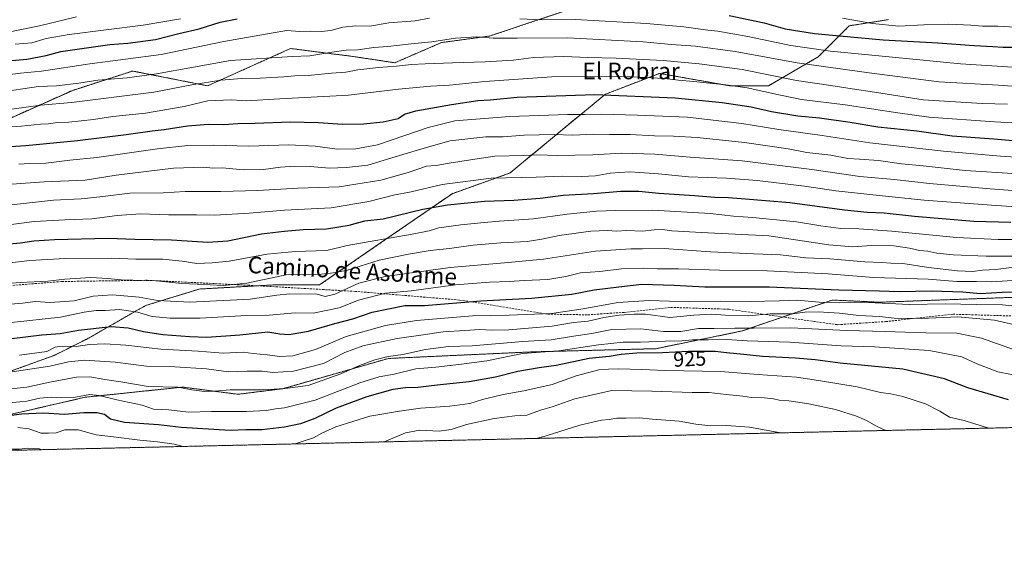
# Model space of a CAD drawing. Units: metres. Extents: x 654997 to 658457, y 4739429 to 4741820.
# Drawn here: x 657340 to 657814, y 4739429 to 4739688 of the extents above; entities that cross this region are included whole.
import ezdxf
from ezdxf.enums import TextEntityAlignment as Align

# ---------------------------------------------------------------- set-up
doc = ezdxf.new("R2010")
doc.units = ezdxf.units.M
doc.header["$MEASUREMENT"] = 0
doc.linetypes.add('TRAZOS', pattern=[0.75, 0.5, -0.25])
doc.linetypes.add('TRAZOSX2', pattern=[1.5, 1, -0.5])
for name, color, linetype, lineweight in [('Arbolado forestal', 92, 'TRAZOS', 0), ('Arbolado forestal CxS', 92, 'Continuous', 0), ('Comarca CxS', 133, 'Continuous', 0), ('Comunidad Autónoma CxS', 142, 'Continuous', 0), ('Curva de nivel maestra', 36, 'Continuous', 30), ('Curva de nivel normal', 36, 'Continuous', 0), ('Entidad de ámbito territorial CxS', 92, 'Continuous', 0), ('Espacio natural protegido CxS', 2, 'Continuous', 0), ('Municipio CxS', 142, 'Continuous', 0), ('Provincia CxS', 1, 'Continuous', 0), ('Rótulo de curva de nivel directora', 19, 'Continuous', 0), ('Senda', 19, 'TRAZOSX2', 0), ('Texto cartográfico', 19, 'Continuous', 0)]:
    doc.layers.add(name, color=color, linetype=linetype, lineweight=lineweight)
doc.styles.add('Arial', font='txt', dxfattribs={"height": 0.2})

# ---------------------------------------------------------------- blocks, each defined once
blk = doc.blocks.new('*U154')
at = {"layer": 'Arbolado forestal CxS', "color": 92, "linetype": 'Continuous', "lineweight": 0}
for points in [[(657839.49, 4739555.34, 948.29), (657753.84, 4739552.2, 945.13), (657730.94, 4739553.27, 946.23), (657687.65, 4739538.34, 933.65), (657646.03, 4739529.82, 926.52), (657586.37, 4739528.27, 930.26), (657517.24, 4739525.11, 934.27), (657466.31, 4739510.53, 934.74), (657444.81, 4739507.84, 933.73), (657418, 4739511.3, 935), (657371.17, 4739506.41, 929.19), (657325.18, 4739495.83, 924.45)], [(657613.87, 4739696.42, 1024.03), (657583.91, 4739686.43, 1018.82), (657565.94, 4739680.44, 1014.97), (657542.82, 4739677.32, 1014.42), (657520.3, 4739667.6, 1010.51), (657499.86, 4739670.67, 1013.25), (657470.08, 4739674.44, 1016.73), (657440.88, 4739661.29, 1010.77), (657430.14, 4739656.46, 1008.8), (657394.03, 4739663.61, 1016.57), (657365.14, 4739654.29, 1013.23), (657323.26, 4739635.6, 1004.53)], [(657334.28, 4739518.6, 939.84), (657356.25, 4739526.59, 943.16), (657372.23, 4739534.58, 946.51), (657400.19, 4739550.57, 957.5), (657426.15, 4739558.56, 964.13), (657462.09, 4739560.56, 962.53), (657484.06, 4739560.55, 962.15), (657516.01, 4739582.53, 969.5), (657547.97, 4739604.51, 977.34), (657575.92, 4739614.5, 980.83), (657599.89, 4739634.48, 990.63), (657621.85, 4739652.46, 999.77), (657647.82, 4739662.45, 1006.01), (657681.76, 4739656.46, 1004.68), (657700.26, 4739656.43, 1006.73), (657724.23, 4739670.41, 1017.54), (657724.23, 4739670.41, 1017.54), (657739.21, 4739685.39, 1027.73), (657758.18, 4739688.38, 1031.66)]]:
    blk.add_polyline3d(points, dxfattribs=at)
blk = doc.blocks.new('*U173')
at = {"layer": 'Curva de nivel normal', "color": 36, "linetype": 'Continuous', "lineweight": 0}
blk.add_polyline3d([(657588.47, 4739486.58, 910), (657593.27, 4739487.76, 910), (657609.45, 4739492.94, 910), (657619.95, 4739495.44, 910), (657623.58, 4739495.67, 910), (657627.2, 4739496.27, 910), (657631.76, 4739496.31, 910), (657638.2, 4739496.55, 910), (657644.44, 4739495.93, 910), (657657.32, 4739494.89, 910), (657665.38, 4739493.51, 910), (657672.49, 4739492.72, 910), (657680.14, 4739492.85, 910), (657691.14, 4739491.93, 910), (657704.44, 4739489.55, 910), (657706.36, 4739489.26, 910)], dxfattribs=at)
blk = doc.blocks.new('*U186')
at = {"layer": 'Curva de nivel normal', "color": 36, "linetype": 'Continuous', "lineweight": 0}
for points in [[(657756.8, 4739490.41, 915), (657752.26, 4739492.41, 915), (657747.46, 4739495.17, 915), (657742.64, 4739497.28, 915), (657732.56, 4739500.48, 915), (657719.78, 4739503.18, 915), (657710.11, 4739504.62, 915), (657705.44, 4739504.98, 915), (657702.78, 4739505.66, 915), (657698.44, 4739506.13, 915), (657692.11, 4739506.22, 915), (657687.88, 4739506.88, 915), (657679.86, 4739507.68, 915), (657671.81, 4739508.63, 915), (657663.48, 4739508.68, 915), (657644.04, 4739509.36, 915), (657624.88, 4739509.74, 915), (657607.07, 4739505.61, 915), (657596.17, 4739501.82, 915), (657590.46, 4739500.18, 915), (657583.89, 4739497.83, 915), (657578.13, 4739497.5, 915), (657568.1, 4739496.23, 915), (657554.77, 4739493.27, 915), (657547.43, 4739490.92, 915), (657541.73, 4739490.12, 915), (657532.29, 4739490.5, 915), (657525.4, 4739489.2, 915), (657515.17, 4739484.91, 915)], [(657350.26, 4739481.16, 915), (657349.16, 4739481.51, 915), (657343.34, 4739481.93, 915), (657339.59, 4739481.39, 915), (657335.85, 4739481.48, 915), (657328.57, 4739480.85, 915), (657328, 4739480.65, 915)]]:
    blk.add_polyline3d(points, dxfattribs=at)
blk = doc.blocks.new('*U211')
at = {"layer": 'Curva de nivel normal', "color": 36, "linetype": 'Continuous', "lineweight": 0}
for points in [[(657472.27, 4739483.93, 920), (657476.63, 4739485.45, 920), (657481.1, 4739486.91, 920), (657485.15, 4739489.18, 920), (657491.96, 4739492.09, 920), (657508.26, 4739497.38, 920), (657522.56, 4739499.72, 920), (657532.72, 4739501.23, 920), (657546.84, 4739502.1, 920), (657556.5, 4739503.33, 920), (657562.57, 4739505.26, 920), (657572.47, 4739507.73, 920), (657582.51, 4739509.43, 920), (657596.12, 4739512.55, 920), (657607.64, 4739516.66, 920), (657618.61, 4739519.55, 920), (657623.19, 4739519.88, 920), (657628.26, 4739520.04, 920), (657639.36, 4739519.79, 920), (657650.64, 4739519.3, 920), (657677.16, 4739518.8, 920), (657695.11, 4739517.34, 920), (657713.76, 4739516.05, 920), (657724.48, 4739514.48, 920), (657743.1, 4739511.46, 920), (657754.2, 4739508.68, 920), (657759.18, 4739508.03, 920), (657765.1, 4739506.79, 920), (657775.97, 4739503.26, 920), (657782.81, 4739499.74, 920), (657787.57, 4739496.86, 920), (657794.63, 4739495.16, 920), (657804.91, 4739491.94, 920), (657806.55, 4739491.54, 920)], [(657338.68, 4739491.87, 920), (657344.07, 4739491.23, 920), (657350.02, 4739489.18, 920), (657353.57, 4739489.05, 920), (657357.15, 4739489.24, 920), (657361.43, 4739490.68, 920), (657367.77, 4739490.66, 920), (657376.43, 4739488.36, 920), (657384.77, 4739487.4, 920), (657397.49, 4739485.68, 920), (657405.98, 4739485, 920), (657414.06, 4739483.8, 920), (657418.43, 4739482.74, 920), (657421.72, 4739482.88, 920), (657422.6, 4739482.8, 920)]]:
    blk.add_polyline3d(points, dxfattribs=at)
blk = doc.blocks.new('*U226')
at = {"layer": 'Curva de nivel normal', "color": 36, "linetype": 'Continuous', "lineweight": 0}
blk.add_polyline3d([(657823.64, 4739549.8, 945), (657813.11, 4739550.92, 945), (657800.5, 4739551.07, 945), (657785.39, 4739551.42, 945), (657768.24, 4739551.15, 945), (657745.06, 4739552.16, 945), (657734.44, 4739551.97, 945), (657724.78, 4739552.28, 945), (657714.11, 4739553.26, 945), (657705.44, 4739552.91, 945), (657691.44, 4739552.61, 945), (657677.28, 4739552.72, 945), (657662.44, 4739552.36, 945), (657642.86, 4739553.06, 945), (657627.75, 4739552, 945), (657610.98, 4739549.04, 945), (657595.73, 4739546.83, 945), (657575.4, 4739546.03, 945), (657557.77, 4739545.6, 945), (657530.77, 4739543.41, 945), (657515.77, 4739540.96, 945), (657496.85, 4739535.76, 945), (657482.13, 4739529.5, 945), (657471.13, 4739526.37, 945), (657464.94, 4739526.07, 945), (657458.77, 4739526.91, 945), (657452.03, 4739527.46, 945), (657447.22, 4739528.1, 945), (657437.56, 4739527.7, 945), (657425.53, 4739528.62, 945), (657407.64, 4739529.6, 945), (657390.7, 4739531.45, 945), (657380.65, 4739532.14, 945), (657373.32, 4739531.84, 945), (657366.77, 4739530.88, 945), (657360.1, 4739531.07, 945), (657356.77, 4739530.51, 945), (657352.77, 4739528.5, 945), (657339.6, 4739526.63, 945)], dxfattribs=at)
blk = doc.blocks.new('*U233')
at = {"layer": 'Curva de nivel normal', "color": 36, "linetype": 'Continuous', "lineweight": 0}
blk.add_polyline3d([(657333.02, 4739503.51, 930), (657343.12, 4739504.51, 930), (657349.32, 4739506.02, 930), (657354.77, 4739506.51, 930), (657359.64, 4739506.16, 930), (657366.46, 4739506.47, 930), (657373.4, 4739507.7, 930), (657377.96, 4739507.33, 930), (657386.39, 4739505.1, 930), (657398.61, 4739502.68, 930), (657404.06, 4739500.75, 930), (657411.43, 4739500.33, 930), (657420.9, 4739499.15, 930), (657431.97, 4739499.48, 930), (657448.9, 4739499.52, 930), (657458.43, 4739500.03, 930), (657462.77, 4739500.76, 930), (657467.22, 4739501.24, 930), (657481.89, 4739505.04, 930), (657503.46, 4739513.34, 930), (657512.75, 4739516.26, 930), (657520.01, 4739517.47, 930), (657530.43, 4739520.04, 930), (657540.1, 4739520.85, 930), (657552.43, 4739522.39, 930), (657564.66, 4739524.03, 930), (657581.86, 4739527.42, 930), (657599.29, 4739528.78, 930), (657618.46, 4739531.66, 930), (657630.32, 4739532.91, 930), (657638.58, 4739532.97, 930), (657650.67, 4739533.51, 930), (657658.58, 4739533.54, 930), (657663.78, 4739534.09, 930), (657671.36, 4739534.01, 930), (657680.2, 4739534.17, 930), (657690.12, 4739533.67, 930), (657710.52, 4739532.93, 930), (657735.33, 4739531.24, 930), (657751.42, 4739530.7, 930), (657777.78, 4739528.88, 930), (657793.44, 4739525.82, 930), (657800.32, 4739522.6, 930), (657810.79, 4739518.61, 930), (657823.95, 4739516.1, 930)], dxfattribs=at)
blk = doc.blocks.new('*U234')
at = {"layer": 'Curva de nivel normal', "color": 36, "linetype": 'Continuous', "lineweight": 0}
blk.add_polyline3d([(657333.77, 4739510.26, 935), (657343.1, 4739511.28, 935), (657354.1, 4739513.71, 935), (657367.02, 4739516.11, 935), (657373.43, 4739516.21, 935), (657380.56, 4739514.97, 935), (657388.39, 4739513.88, 935), (657401.54, 4739511.61, 935), (657415.76, 4739511.26, 935), (657422.51, 4739510.03, 935), (657428.62, 4739509.21, 935), (657433.44, 4739509.3, 935), (657441, 4739509.97, 935), (657456.95, 4739510.02, 935), (657467.3, 4739510.6, 935), (657478.61, 4739512.11, 935), (657494.36, 4739517.66, 935), (657503.3, 4739521.67, 935), (657510.63, 4739524.48, 935), (657517.06, 4739526.07, 935), (657524.1, 4739527.02, 935), (657535.1, 4739529.36, 935), (657546.1, 4739530.83, 935), (657557.58, 4739531.24, 935), (657582.03, 4739533.24, 935), (657595.58, 4739534.03, 935), (657606.43, 4739535.82, 935), (657615.18, 4739537.08, 935), (657624.88, 4739539, 935), (657638.88, 4739539.37, 935), (657649.66, 4739538.14, 935), (657658.07, 4739538.09, 935), (657666.56, 4739539.57, 935), (657674.11, 4739539.54, 935), (657684.11, 4739539.72, 935), (657693.03, 4739539.7, 935), (657711.14, 4739539.92, 935), (657738.03, 4739538.61, 935), (657756.49, 4739538.16, 935), (657776.1, 4739537.49, 935), (657791.05, 4739537.37, 935), (657802.92, 4739534.96, 935), (657818.79, 4739529.26, 935)], dxfattribs=at)
blk = doc.blocks.new('*U236')
at = {"layer": 'Curva de nivel normal', "color": 36, "linetype": 'Continuous', "lineweight": 0}
for points in [[(657930.7, 4739692.2, 1030), (657899.97, 4739688.2, 1030), (657890.49, 4739687.83, 1030), (657881.62, 4739686.91, 1030), (657874.78, 4739685.47, 1030), (657866.78, 4739683.53, 1030), (657857.44, 4739683.98, 1030), (657848.7, 4739684.02, 1030), (657838.14, 4739684.33, 1030), (657824.7, 4739684.46, 1030), (657810.77, 4739685.18, 1030), (657803.43, 4739685.17, 1030), (657797.77, 4739685.74, 1030), (657787.11, 4739686.11, 1030), (657775.11, 4739685.82, 1030), (657763.11, 4739685.24, 1030), (657750.44, 4739686.5, 1030), (657735.95, 4739689.02, 1030)], [(657417.06, 4739688.8, 1030), (657399.1, 4739685.75, 1030), (657363.43, 4739681.28, 1030), (657352.43, 4739679.2, 1030), (657345.43, 4739677.12, 1030), (657337.43, 4739676.62, 1030)]]:
    blk.add_polyline3d(points, dxfattribs=at)
blk = doc.blocks.new('*U245')
at = {"layer": 'Curva de nivel normal', "color": 36, "linetype": 'Continuous', "lineweight": 0}
blk.add_polyline3d([(657818.51, 4739569.12, 960), (657809.78, 4739567.91, 960), (657803.44, 4739567.64, 960), (657798.78, 4739567.02, 960), (657791.4, 4739567.28, 960), (657777.35, 4739568.86, 960), (657765.04, 4739570.85, 960), (657759.19, 4739571.04, 960), (657754.83, 4739571.31, 960), (657746.74, 4739571.64, 960), (657729.84, 4739573.05, 960), (657718.27, 4739573.64, 960), (657706.08, 4739575.02, 960), (657693.19, 4739575.48, 960), (657672.44, 4739576.56, 960), (657650.11, 4739578.01, 960), (657639.68, 4739577.93, 960), (657634.05, 4739578, 960), (657616.99, 4739576.82, 960), (657591.96, 4739573.01, 960), (657573.15, 4739571.2, 960), (657547.02, 4739568.96, 960), (657515.61, 4739564.55, 960), (657502.92, 4739561.4, 960), (657491.41, 4739556.13, 960), (657486.78, 4739555.02, 960), (657482.94, 4739556.11, 960), (657469.75, 4739556.25, 960), (657463.48, 4739555.56, 960), (657450.71, 4739553.65, 960), (657421.55, 4739552.18, 960), (657406.05, 4739553.08, 960), (657397.24, 4739554.63, 960), (657384.38, 4739555.8, 960), (657375.04, 4739555.09, 960), (657365.84, 4739552.92, 960), (657354.36, 4739552.15, 960), (657347.18, 4739552.5, 960), (657340.93, 4739551.8, 960), (657323.48, 4739550.34, 960)], dxfattribs=at)
blk = doc.blocks.new('*U257')
at = {"layer": 'Curva de nivel normal', "color": 36, "linetype": 'Continuous', "lineweight": 0}
blk.add_polyline3d([(657335.7, 4739542.42, 955), (657359.25, 4739545.01, 955), (657370.6, 4739547.37, 955), (657376.4, 4739548.23, 955), (657380.74, 4739548.27, 955), (657387.62, 4739548.67, 955), (657396.44, 4739547.38, 955), (657403.46, 4739545.3, 955), (657412.11, 4739544.48, 955), (657426.6, 4739544.58, 955), (657446.11, 4739545.61, 955), (657459.74, 4739546.04, 955), (657472.33, 4739547.12, 955), (657480.91, 4739546.88, 955), (657493.43, 4739549.55, 955), (657502.77, 4739553.17, 955), (657515.79, 4739556.54, 955), (657528.21, 4739557.76, 955), (657549.57, 4739560.6, 955), (657565.97, 4739561.92, 955), (657575.46, 4739562.13, 955), (657582.61, 4739562.66, 955), (657594.1, 4739563.12, 955), (657602.77, 4739564.53, 955), (657609.77, 4739566.32, 955), (657619.1, 4739566.95, 955), (657629.44, 4739568.22, 955), (657639.97, 4739568.64, 955), (657646.81, 4739568.28, 955), (657657, 4739568.22, 955), (657676.7, 4739567.58, 955), (657699.63, 4739567.37, 955), (657729, 4739565.95, 955), (657750.93, 4739564.16, 955), (657777.27, 4739563.25, 955), (657791.11, 4739562.2, 955), (657800.57, 4739562.17, 955), (657807.91, 4739561.97, 955), (657822.71, 4739563.06, 955)], dxfattribs=at)
blk = doc.blocks.new('*U261')
at = {"layer": 'Curva de nivel normal', "color": 36, "linetype": 'Continuous', "lineweight": 0}
blk.add_polyline3d([(657823.13, 4739540.3, 940), (657809.11, 4739543.6, 940), (657791.44, 4739545.11, 940), (657773.78, 4739544.4, 940), (657760.78, 4739544.5, 940), (657753.78, 4739545.31, 940), (657743.78, 4739545.78, 940), (657734.44, 4739546.96, 940), (657724.21, 4739547.55, 940), (657717.84, 4739547.34, 940), (657711.88, 4739546.64, 940), (657701.16, 4739546.63, 940), (657690.66, 4739545.69, 940), (657679.67, 4739546.02, 940), (657672.8, 4739546.5, 940), (657664.41, 4739545.91, 940), (657652.8, 4739544.87, 940), (657641.12, 4739546.45, 940), (657635.62, 4739546.44, 940), (657628.42, 4739545.92, 940), (657620.96, 4739544.81, 940), (657613.44, 4739543.14, 940), (657606.33, 4739542.39, 940), (657596.17, 4739540.65, 940), (657584.64, 4739539.76, 940), (657575.21, 4739538.85, 940), (657567.21, 4739538.73, 940), (657561.04, 4739539.06, 940), (657554.1, 4739538.56, 940), (657543.67, 4739537.96, 940), (657534.03, 4739536.46, 940), (657521.52, 4739534.67, 940), (657504.85, 4739531.25, 940), (657496.29, 4739527.93, 940), (657485.98, 4739522.72, 940), (657471.52, 4739518.93, 940), (657461.52, 4739518.37, 940), (657456.36, 4739518.96, 940), (657449.14, 4739519, 940), (657440.25, 4739518.64, 940), (657429.68, 4739520.07, 940), (657414.32, 4739521.04, 940), (657400.64, 4739521.47, 940), (657385.54, 4739523.31, 940), (657370.88, 4739524.24, 940), (657363.1, 4739523.46, 940), (657354.1, 4739521.39, 940), (657334.8, 4739518.53, 940)], dxfattribs=at)
blk = doc.blocks.new('*U275')
at = {"layer": 'Curva de nivel maestra', "color": 36, "linetype": 'Continuous', "lineweight": 30}
blk.add_polyline3d([(657335.87, 4739534.77, 950), (657350.36, 4739536.42, 950), (657359.13, 4739537.18, 950), (657367.91, 4739538.71, 950), (657383.62, 4739540.46, 950), (657391.93, 4739539.94, 950), (657399.32, 4739538.15, 950), (657408.56, 4739536.66, 950), (657421.6, 4739535.7, 950), (657429.82, 4739535.32, 950), (657445.69, 4739536.52, 950), (657459.12, 4739537.92, 950), (657464.95, 4739536.98, 950), (657469.48, 4739536.61, 950), (657478.7, 4739538.2, 950), (657491.45, 4739541.94, 950), (657500.11, 4739544.28, 950), (657509.45, 4739547.34, 950), (657525.1, 4739550.59, 950), (657534.57, 4739550.65, 950), (657561.7, 4739552.88, 950), (657586.16, 4739554.09, 950), (657605.64, 4739556.15, 950), (657616.32, 4739558.23, 950), (657628.16, 4739559.68, 950), (657639.26, 4739560.86, 950), (657654.85, 4739560.38, 950), (657669.57, 4739559.59, 950), (657700.62, 4739559.64, 950), (657734.14, 4739558.24, 950), (657753.78, 4739557.75, 950), (657763.4, 4739557.4, 950), (657778.87, 4739557.76, 950), (657793.85, 4739557.19, 950), (657802.23, 4739556.38, 950), (657812.91, 4739557.06, 950), (657834.62, 4739557.44, 950)], dxfattribs=at)
blk = doc.blocks.new('*U290')
at = {"layer": 'Curva de nivel maestra', "color": 36, "linetype": 'Continuous', "lineweight": 30}
blk.add_polyline3d([(657815.91, 4739505.17, 925), (657796.32, 4739510.91, 925), (657785.11, 4739515.37, 925), (657765.08, 4739519.9, 925), (657734.81, 4739522.89, 925), (657722.87, 4739524.41, 925), (657713.34, 4739525.26, 925), (657697.5, 4739526.07, 925), (657688.44, 4739527.08, 925), (657680.08, 4739527.83, 925), (657674.65, 4739528.49, 925), (657669.08, 4739528.39, 925), (657661.78, 4739528.4, 925), (657649.24, 4739527.86, 925), (657636.96, 4739527.61, 925), (657629.38, 4739526.98, 925), (657623.52, 4739526.03, 925), (657613.97, 4739525.12, 925), (657597.96, 4739521.77, 925), (657589.84, 4739520.66, 925), (657579.55, 4739518.86, 925), (657568.79, 4739516.04, 925), (657556.1, 4739513.89, 925), (657540.77, 4739512.29, 925), (657531.43, 4739511.13, 925), (657525.43, 4739511.02, 925), (657519.43, 4739510.09, 925), (657506.77, 4739506.56, 925), (657492.1, 4739501.13, 925), (657481.77, 4739496.17, 925), (657474.93, 4739493.59, 925), (657467.1, 4739491.95, 925), (657456.26, 4739490.79, 925), (657448.61, 4739490.7, 925), (657440.95, 4739490.46, 925), (657417.43, 4739491.92, 925), (657406.43, 4739493.2, 925), (657390.1, 4739494.27, 925), (657383.34, 4739495.93, 925), (657380.4, 4739498.03, 925), (657376.79, 4739498.95, 925), (657370.59, 4739498.88, 925), (657361.15, 4739498.17, 925), (657351.15, 4739498.74, 925), (657340.45, 4739498.34, 925), (657327.1, 4739496.43, 925)], dxfattribs=at)

msp = doc.modelspace()

# ---------------------------------------------------------------- linework, layer by layer
at = {"layer": 'Arbolado forestal', "color": 92, "linetype": 'TRAZOS', "lineweight": 0}
for points in [[(657613.87, 4739696.42, 1024.03), (657583.91, 4739686.43, 1018.82), (657565.94, 4739680.44, 1014.97), (657542.82, 4739677.32, 1014.42), (657520.3, 4739667.6, 1010.51), (657499.86, 4739670.67, 1013.25), (657470.08, 4739674.44, 1016.73), (657440.88, 4739661.29, 1010.77), (657430.14, 4739656.46, 1008.8), (657394.03, 4739663.61, 1016.57), (657365.14, 4739654.29, 1013.23), (657323.26, 4739635.6, 1004.53)], [(657613.87, 4739696.42, 1024.03), (657583.91, 4739686.43, 1018.82), (657565.94, 4739680.44, 1014.97), (657542.82, 4739677.32, 1014.42), (657520.3, 4739667.6, 1010.51), (657499.86, 4739670.67, 1013.25), (657470.08, 4739674.44, 1016.73), (657440.88, 4739661.29, 1010.77), (657430.14, 4739656.46, 1008.8), (657394.03, 4739663.61, 1016.57), (657365.14, 4739654.29, 1013.23), (657323.26, 4739635.6, 1004.53)], [(657334.28, 4739518.6, 939.84), (657356.25, 4739526.59, 943.16), (657372.23, 4739534.58, 946.51), (657400.19, 4739550.57, 957.5), (657426.15, 4739558.56, 964.13), (657454.29, 4739560.12, 963.6), (657462.09, 4739560.56, 962.53), (657484.06, 4739560.56, 962.15), (657516.01, 4739582.53, 969.5), (657547.96, 4739604.51, 977.34), (657575.92, 4739614.5, 980.83), (657599.89, 4739634.48, 990.63), (657621.85, 4739652.46, 999.77), (657647.82, 4739662.45, 1006.01), (657681.76, 4739656.46, 1004.68), (657700.26, 4739656.43, 1006.73), (657724.23, 4739670.41, 1017.54), (657739.21, 4739685.39, 1027.73), (657758.18, 4739688.38, 1031.66)], [(657334.28, 4739518.6, 939.84), (657356.25, 4739526.59, 943.16), (657372.23, 4739534.58, 946.51), (657400.19, 4739550.57, 957.5), (657426.15, 4739558.56, 964.13), (657454.29, 4739560.12, 963.6), (657462.09, 4739560.56, 962.53), (657484.06, 4739560.56, 962.15), (657516.01, 4739582.53, 969.5), (657547.96, 4739604.51, 977.34), (657575.92, 4739614.5, 980.83), (657599.89, 4739634.48, 990.63), (657621.85, 4739652.46, 999.77), (657647.82, 4739662.45, 1006.01), (657681.76, 4739656.46, 1004.68), (657700.26, 4739656.43, 1006.73), (657724.23, 4739670.41, 1017.54), (657739.21, 4739685.39, 1027.73), (657758.18, 4739688.38, 1031.66)], [(657839.49, 4739555.34, 948.29), (657753.84, 4739552.2, 945.13), (657730.94, 4739553.27, 946.23), (657707.17, 4739545.07, 938.2), (657687.65, 4739538.34, 933.65), (657646.03, 4739529.82, 926.52), (657586.37, 4739528.27, 930.27), (657517.24, 4739525.11, 934.27), (657466.31, 4739510.53, 934.74), (657444.81, 4739507.84, 933.73), (657418, 4739511.3, 935), (657371.17, 4739506.41, 929.19), (657325.18, 4739495.83, 924.45)], [(657894.23, 4739493.54, 913.67), (657269.6, 4739479.32, 914.78)]]:
    msp.add_polyline3d(points, dxfattribs=at)
at = {"layer": 'Arbolado forestal CxS', "color": 92, "linetype": 'Continuous', "lineweight": 0}
for points in [[(658033.33, 4739709.9, 1018.31), (658033.69, 4739682.58, 1005.44), (658044.02, 4739660.71, 996.47), (658059.3, 4739625.04, 982.79), (658061.78, 4739609.24, 977.2), (658054.02, 4739595.61, 971.68), (658021.06, 4739575.97, 953.29), (657964.51, 4739541.48, 929.37), (657939.85, 4739520.87, 925.28), (657905.68, 4739499.92, 915.75), (657895.66, 4739495.74, 914.69), (657894.23, 4739493.53, 913.67), (657894.23, 4739493.53, 913.67), (657269.6, 4739479.32, 914.78)], [(657323.26, 4739635.6, 1004.53), (657365.14, 4739654.29, 1013.23), (657394.03, 4739663.61, 1016.57), (657430.14, 4739656.46, 1008.8), (657440.88, 4739661.29, 1010.77), (657470.08, 4739674.44, 1016.73), (657499.86, 4739670.67, 1013.25), (657520.3, 4739667.6, 1010.51), (657542.82, 4739677.32, 1014.42), (657565.94, 4739680.44, 1014.97), (657583.91, 4739686.43, 1018.82), (657613.87, 4739696.42, 1024.03)], [(657758.18, 4739688.38, 1031.66), (657739.21, 4739685.39, 1027.73), (657724.23, 4739670.41, 1017.54), (657724.23, 4739670.41, 1017.54), (657700.26, 4739656.43, 1006.73), (657681.76, 4739656.46, 1004.68), (657647.82, 4739662.45, 1006.01), (657621.85, 4739652.46, 999.77), (657599.89, 4739634.48, 990.63), (657575.92, 4739614.5, 980.83), (657547.97, 4739604.51, 977.34), (657516.01, 4739582.53, 969.5), (657484.06, 4739560.55, 962.15), (657462.09, 4739560.56, 962.53), (657426.15, 4739558.56, 964.13), (657400.19, 4739550.57, 957.5), (657372.23, 4739534.58, 946.51), (657356.25, 4739526.59, 943.16), (657334.28, 4739518.6, 939.84)], [(657325.18, 4739495.83, 924.45), (657371.17, 4739506.41, 929.19), (657418, 4739511.3, 935), (657444.81, 4739507.84, 933.73), (657466.31, 4739510.53, 934.74), (657517.24, 4739525.11, 934.27), (657586.37, 4739528.27, 930.26), (657646.03, 4739529.82, 926.52), (657687.65, 4739538.34, 933.65), (657730.94, 4739553.27, 946.23), (657753.84, 4739552.2, 945.13), (657839.49, 4739555.34, 948.29)]]:
    msp.add_polyline3d(points, dxfattribs=at)
at = {"layer": 'Comarca CxS', "color": 133, "linetype": 'Continuous', "lineweight": 0}
msp.add_polyline3d([(658457.06, 4739506.34, 870.62), (655049.35, 4739428.81, 679.53), (655038.58, 4739906.85, 960.07), (655030.19, 4740279.54, 984.33), (654997.25, 4741742.14, 747.54), (657325.69, 4741795.13, 674.35), (658403.78, 4741819.67, 695.14), (658422.32, 4741014.72, 927.07), (658457.06, 4739506.34, 870.62)], close=True, dxfattribs=at)
msp.add_polyline3d([(658457.06, 4739506.34, 870.62), (655049.35, 4739428.81, 679.53), (655038.58, 4739906.85, 960.07), (655030.19, 4740279.54, 984.33), (654997.25, 4741742.14, 747.54), (657325.69, 4741795.13, 674.35), (658403.78, 4741819.67, 695.14), (658422.32, 4741014.72, 927.07), (658457.06, 4739506.34, 870.62)], close=True, dxfattribs=at)
at = {"layer": 'Comunidad Autónoma CxS', "color": 142, "linetype": 'Continuous', "lineweight": 0}
msp.add_polyline3d([(656102.71, 4739452.78, 641.37), (655049.35, 4739428.81, 679.53), (655030.19, 4740279.54, 984.33), (655010.95, 4741133.79, 769.23), (654997.25, 4741742.14, 747.54), (655482.97, 4741753.19, 646.39), (657325.69, 4741795.13, 674.35), (658403.78, 4741819.67, 695.14), (658408.95, 4741595, 734.54), (658422.32, 4741014.72, 927.07), (658444.53, 4740050.48, 1177.75), (658457.06, 4739506.34, 870.62), (656668.03, 4739465.64, 880.59), (656102.71, 4739452.78, 641.37)], close=True, dxfattribs=at)
msp.add_polyline3d([(656102.71, 4739452.78, 641.37), (655049.35, 4739428.81, 679.53), (655030.19, 4740279.54, 984.33), (655010.95, 4741133.79, 769.23), (654997.25, 4741742.14, 747.54), (655482.97, 4741753.19, 646.39), (657325.69, 4741795.13, 674.35), (658403.78, 4741819.67, 695.14), (658408.95, 4741595, 734.54), (658422.32, 4741014.72, 927.07), (658444.53, 4740050.48, 1177.75), (658457.06, 4739506.34, 870.62), (656668.03, 4739465.64, 880.59), (656102.71, 4739452.78, 641.37)], close=True, dxfattribs=at)
at = {"layer": 'Curva de nivel maestra', "color": 36, "linetype": 'Continuous', "lineweight": 30}
for points in [[(657332.1, 4739668.39, 1025), (657343.1, 4739669.34, 1025), (657352.43, 4739671.16, 1025), (657359.43, 4739673.08, 1025), (657383.1, 4739676.46, 1025), (657391.67, 4739677.1, 1025), (657405.01, 4739678.77, 1025), (657416.2, 4739681.61, 1025), (657426.15, 4739683.97, 1025), (657436.2, 4739687.13, 1025), (657444.43, 4739688.8, 1025)], [(657681.37, 4739690.28, 1025), (657698.3, 4739686.8, 1025), (657708.28, 4739683.99, 1025), (657722.44, 4739681.76, 1025), (657755.5, 4739678.61, 1025), (657781.96, 4739677.19, 1025), (657799.44, 4739675.92, 1025), (657808.43, 4739675.48, 1025), (657813.39, 4739675.07, 1025), (657819.1, 4739675.11, 1025), (657825.74, 4739674.57, 1025), (657834.96, 4739674.53, 1025), (657850.69, 4739674.89, 1025), (657883.65, 4739677.66, 1025), (657901.05, 4739677.61, 1025), (657912.26, 4739678.01, 1025), (657926.04, 4739681.24, 1025), (657945.62, 4739688.73, 1025)], [(657329.82, 4739626.97, 1000), (657342.5, 4739627.65, 1000), (657367.54, 4739630.08, 1000), (657390.94, 4739632.97, 1000), (657403.45, 4739634.86, 1000), (657409.16, 4739635.48, 1000), (657420.45, 4739637.21, 1000), (657430.56, 4739638.03, 1000), (657437.93, 4739637.91, 1000), (657444.76, 4739638.3, 1000), (657452.98, 4739638.41, 1000), (657469.9, 4739639.08, 1000), (657483.35, 4739638.86, 1000), (657495.3, 4739637.99, 1000), (657505.23, 4739638.15, 1000), (657514.7, 4739639.09, 1000), (657521.85, 4739640.73, 1000), (657525.04, 4739642.83, 1000), (657530.43, 4739644.38, 1000), (657547.55, 4739647.55, 1000), (657560.32, 4739649.33, 1000), (657566.26, 4739649.75, 1000), (657579.2, 4739650.97, 1000), (657616.73, 4739652.28, 1000), (657655.3, 4739650.72, 1000), (657678.07, 4739648.45, 1000), (657691.98, 4739646.34, 1000), (657701.73, 4739644.13, 1000), (657714.46, 4739642.03, 1000), (657724.89, 4739640.99, 1000), (657739.71, 4739638.94, 1000), (657752.92, 4739636.76, 1000), (657771.73, 4739634.8, 1000), (657788.76, 4739632.35, 1000), (657808.84, 4739630.86, 1000), (657821.64, 4739629.81, 1000)], [(657323.31, 4739579.42, 975), (657340.06, 4739580.9, 975), (657346.37, 4739581.82, 975), (657356.33, 4739582.44, 975), (657382.27, 4739583, 975), (657395.04, 4739582.54, 975), (657412.82, 4739582.32, 975), (657430.31, 4739581.16, 975), (657439.9, 4739581.81, 975), (657456.06, 4739585.14, 975), (657467.03, 4739586.43, 975), (657476.22, 4739587.28, 975), (657487.34, 4739587.56, 975), (657498.3, 4739589.34, 975), (657505.8, 4739591.35, 975), (657514.7, 4739592.38, 975), (657533.78, 4739597.01, 975), (657545.73, 4739599.13, 975), (657563.48, 4739600.86, 975), (657577.65, 4739601.43, 975), (657590.32, 4739602.4, 975), (657601.33, 4739603.72, 975), (657616.06, 4739604.55, 975), (657629.18, 4739605.67, 975), (657637.92, 4739605.74, 975), (657647.45, 4739604.73, 975), (657664.68, 4739603.66, 975), (657674.53, 4739602.81, 975), (657680.88, 4739602.7, 975), (657689.16, 4739601.95, 975), (657710.62, 4739600.19, 975), (657736.86, 4739596.73, 975), (657747.86, 4739595.54, 975), (657756.09, 4739595.25, 975), (657770.58, 4739593.67, 975), (657799.29, 4739591.2, 975), (657817.11, 4739590.82, 975)]]:
    msp.add_polyline3d(points, dxfattribs=at)
at = {"layer": 'Curva de nivel normal', "color": 36, "linetype": 'Continuous', "lineweight": 0}
for points in [[(657366.97, 4739689.64, 1035), (657349.1, 4739685.42, 1035), (657320.42, 4739679.62, 1035)], [(657328.95, 4739661.1, 1020), (657340.03, 4739662.58, 1020), (657350.08, 4739663.5, 1020), (657373.45, 4739667.11, 1020), (657407.74, 4739671.63, 1020), (657438, 4739677.84, 1020), (657460.72, 4739681.89, 1020), (657468.31, 4739683.06, 1020), (657474.53, 4739682.67, 1020), (657479.53, 4739682.86, 1020), (657484.79, 4739682.6, 1020), (657489.43, 4739683.17, 1020), (657495.22, 4739684.75, 1020), (657501.57, 4739685.37, 1020), (657508.22, 4739685.25, 1020), (657517.43, 4739686.76, 1020), (657530.09, 4739687.84, 1020), (657537.1, 4739689.09, 1020)], [(657580.52, 4739688.79, 1020), (657591.37, 4739688.23, 1020), (657607.29, 4739688.35, 1020), (657641.48, 4739686.52, 1020), (657659.56, 4739684.95, 1020), (657671.15, 4739683.32, 1020), (657675.89, 4739682.86, 1020), (657690.44, 4739680.31, 1020), (657711.11, 4739675.94, 1020), (657730.11, 4739673.11, 1020), (657760.11, 4739670.33, 1020), (657792.78, 4739667.07, 1020), (657835.68, 4739664.39, 1020)], [(657329.14, 4739653.3, 1015), (657348.64, 4739656.09, 1015), (657357.27, 4739656.51, 1015), (657368.03, 4739657.8, 1015), (657377.24, 4739659.22, 1015), (657391.43, 4739660.4, 1015), (657405.56, 4739662.25, 1015), (657441.13, 4739668.73, 1015), (657470.82, 4739670.56, 1015), (657479.38, 4739670.89, 1015), (657490, 4739672.77, 1015), (657496.86, 4739673.66, 1015), (657502.45, 4739673.83, 1015), (657510.22, 4739674.93, 1015), (657516.91, 4739675.47, 1015), (657528.19, 4739676.71, 1015), (657538.12, 4739677.63, 1015), (657549.6, 4739679.44, 1015), (657559.76, 4739680, 1015), (657567.68, 4739679.47, 1015), (657579.25, 4739679.37, 1015), (657603.47, 4739679.54, 1015), (657640.01, 4739677.64, 1015), (657653.54, 4739676.43, 1015), (657665.1, 4739675.6, 1015), (657684.26, 4739673.09, 1015), (657714.08, 4739667.57, 1015), (657748.79, 4739662.74, 1015), (657782.44, 4739658.42, 1015), (657811.11, 4739656.75, 1015), (657830.75, 4739655.33, 1015)], [(657335.85, 4739645.3, 1010), (657349.63, 4739647.14, 1010), (657364.58, 4739648.42, 1010), (657404.18, 4739653.41, 1010), (657422.46, 4739656.98, 1010), (657436.43, 4739659.25, 1010), (657446.6, 4739660.02, 1010), (657455.41, 4739660.12, 1010), (657466.92, 4739660.76, 1010), (657472.12, 4739661.3, 1010), (657478.63, 4739661.47, 1010), (657489.81, 4739662.64, 1010), (657496.77, 4739663.1, 1010), (657502.43, 4739664.17, 1010), (657512.43, 4739665.34, 1010), (657521.1, 4739665.87, 1010), (657528.43, 4739666.82, 1010), (657534.9, 4739666.99, 1010), (657548.12, 4739667.6, 1010), (657563.85, 4739668.03, 1010), (657577.48, 4739668.86, 1010), (657587.06, 4739670.06, 1010), (657601.71, 4739670.59, 1010), (657613.29, 4739670.1, 1010), (657626.91, 4739669.85, 1010), (657649.65, 4739668.61, 1010), (657666.96, 4739667.07, 1010), (657687.6, 4739664.28, 1010), (657713.83, 4739659.03, 1010), (657730.29, 4739656.63, 1010), (657740.54, 4739655.03, 1010), (657751.32, 4739653.48, 1010), (657774.86, 4739649.7, 1010), (657803.24, 4739647.89, 1010), (657815.45, 4739647.56, 1010)], [(657321.56, 4739635.74, 1005), (657340.52, 4739637.04, 1005), (657349.64, 4739638, 1005), (657353.5, 4739638.2, 1005), (657357.81, 4739638.74, 1005), (657363.28, 4739639.02, 1005), (657375.21, 4739640.32, 1005), (657384.55, 4739641.7, 1005), (657400.21, 4739643.28, 1005), (657418.9, 4739646.55, 1005), (657430.31, 4739649.2, 1005), (657441.57, 4739649.73, 1005), (657448.66, 4739649.32, 1005), (657464.99, 4739650.25, 1005), (657497.99, 4739651.93, 1005), (657522.1, 4739654.94, 1005), (657537.43, 4739656.33, 1005), (657546.67, 4739656.74, 1005), (657563.72, 4739658.54, 1005), (657596.01, 4739660.84, 1005), (657631.29, 4739661.03, 1005), (657650.17, 4739660.04, 1005), (657657, 4739659.16, 1005), (657664.12, 4739658.62, 1005), (657679.81, 4739656.88, 1005), (657690.03, 4739655.58, 1005), (657706.11, 4739651.99, 1005), (657716.23, 4739649.83, 1005), (657737.27, 4739647.26, 1005), (657762.66, 4739643.45, 1005), (657777.52, 4739641.34, 1005), (657809.19, 4739639.16, 1005), (657830.99, 4739638.02, 1005)], [(657339.16, 4739618.66, 995), (657344.28, 4739619.1, 995), (657352.16, 4739619.27, 995), (657363.79, 4739620.59, 995), (657376.8, 4739621.89, 995), (657406.04, 4739626.19, 995), (657420.58, 4739627.76, 995), (657433.02, 4739627.87, 995), (657449.96, 4739627.4, 995), (657469.22, 4739628.02, 995), (657481.91, 4739627.41, 995), (657492.55, 4739625.89, 995), (657501.49, 4739626.04, 995), (657511.96, 4739627.96, 995), (657524.68, 4739632.44, 995), (657536.4, 4739636.35, 995), (657549.3, 4739639.56, 995), (657575.76, 4739641.73, 995), (657594.46, 4739642.3, 995), (657603.5, 4739642.68, 995), (657611.76, 4739642.6, 995), (657619.7, 4739642.87, 995), (657637.17, 4739642.33, 995), (657661.25, 4739641.42, 995), (657687.51, 4739638.34, 995), (657705.3, 4739635.43, 995), (657726.19, 4739632.58, 995), (657749.05, 4739629.07, 995), (657784.54, 4739624.96, 995), (657812.05, 4739622.53, 995), (657824.44, 4739621.78, 995)], [(657326.7, 4739608.48, 990), (657351.43, 4739610.14, 990), (657371.14, 4739611.05, 990), (657386.04, 4739613.35, 990), (657413.68, 4739616.8, 990), (657428.11, 4739617.27, 990), (657432.65, 4739616.81, 990), (657437.08, 4739616.91, 990), (657447.38, 4739616.03, 990), (657456.99, 4739616.11, 990), (657465.27, 4739617.25, 990), (657472.16, 4739617.79, 990), (657479.6, 4739617.53, 990), (657488.77, 4739616.8, 990), (657497.1, 4739617.06, 990), (657507.36, 4739618.2, 990), (657524.13, 4739623.44, 990), (657534.02, 4739626.35, 990), (657546.77, 4739629.89, 990), (657564.22, 4739631.82, 990), (657572.56, 4739631.95, 990), (657582.55, 4739632.76, 990), (657597.1, 4739633.08, 990), (657606.1, 4739632.75, 990), (657616.1, 4739633.16, 990), (657623.78, 4739633, 990), (657633.63, 4739633.07, 990), (657645.42, 4739632.33, 990), (657654.59, 4739632.24, 990), (657666.02, 4739631.54, 990), (657688.78, 4739629.14, 990), (657709.78, 4739626.1, 990), (657718.84, 4739624.42, 990), (657730.35, 4739623.08, 990), (657738.5, 4739621.38, 990), (657744.09, 4739621.17, 990), (657753.36, 4739620.52, 990), (657764.33, 4739618.9, 990), (657774.82, 4739617.91, 990), (657795, 4739615.64, 990), (657820.52, 4739614.12, 990)], [(657320.9, 4739597.5, 985), (657355.84, 4739601.45, 985), (657369.26, 4739602.09, 985), (657379.59, 4739603.08, 985), (657392.6, 4739604.76, 985), (657408.66, 4739604.98, 985), (657419.39, 4739605.57, 985), (657436.57, 4739605.48, 985), (657454.41, 4739605.97, 985), (657473.61, 4739607.14, 985), (657493.56, 4739607.87, 985), (657513.58, 4739611.07, 985), (657526.72, 4739614.72, 985), (657535.58, 4739617.71, 985), (657540.3, 4739618.13, 985), (657546.46, 4739619.27, 985), (657556.82, 4739620.89, 985), (657568.42, 4739622.56, 985), (657582.45, 4739622.96, 985), (657588.72, 4739623.23, 985), (657598.78, 4739622.95, 985), (657615.64, 4739623.15, 985), (657629.48, 4739623.98, 985), (657645.53, 4739623.52, 985), (657662.59, 4739622.04, 985), (657687.67, 4739620.32, 985), (657721.14, 4739616.18, 985), (657744.38, 4739612.73, 985), (657760.84, 4739611.33, 985), (657777.88, 4739609.45, 985), (657807.11, 4739606.85, 985), (657817.78, 4739606, 985)], [(657334.37, 4739589.53, 980), (657346.54, 4739591.04, 980), (657361.48, 4739591.98, 980), (657374.41, 4739592.46, 980), (657386.63, 4739594.04, 980), (657397.77, 4739594.84, 980), (657411.34, 4739594.28, 980), (657424.73, 4739594.24, 980), (657433.67, 4739594.17, 980), (657450.1, 4739595.08, 980), (657467.1, 4739596.49, 980), (657489.72, 4739597.73, 980), (657507.83, 4739600.72, 980), (657519.65, 4739603.81, 980), (657528.23, 4739605.4, 980), (657543.1, 4739608.88, 980), (657566.66, 4739611.96, 980), (657588.36, 4739612.47, 980), (657601.11, 4739612.94, 980), (657610.28, 4739612.78, 980), (657617.05, 4739613.18, 980), (657624.11, 4739614.4, 980), (657633.44, 4739615, 980), (657638.34, 4739614.67, 980), (657647.28, 4739614.04, 980), (657661.78, 4739612.6, 980), (657680.08, 4739611.9, 980), (657694.81, 4739610.78, 980), (657717.65, 4739608.07, 980), (657732.74, 4739605.84, 980), (657753.68, 4739603.68, 980), (657775.37, 4739601.32, 980), (657807.74, 4739598.9, 980), (657831.58, 4739597.4, 980)], [(657332.1, 4739570.94, 970), (657344.43, 4739572.3, 970), (657361.48, 4739573.26, 970), (657384.06, 4739573.5, 970), (657395.63, 4739572.87, 970), (657408.5, 4739572.93, 970), (657417.82, 4739571.98, 970), (657424.92, 4739570.81, 970), (657432.36, 4739571.12, 970), (657440.52, 4739571.95, 970), (657458.77, 4739575.42, 970), (657472.37, 4739576.66, 970), (657487.6, 4739577.14, 970), (657497.39, 4739579.48, 970), (657528.66, 4739584.95, 970), (657536.94, 4739586.64, 970), (657541.58, 4739588.01, 970), (657552.09, 4739589.54, 970), (657563.29, 4739590.57, 970), (657570.54, 4739591.32, 970), (657587.17, 4739592.31, 970), (657603.27, 4739594.59, 970), (657617.44, 4739596.13, 970), (657626.78, 4739596.33, 970), (657644.43, 4739596.48, 970), (657672.14, 4739594.97, 970), (657683.4, 4739593.66, 970), (657692.85, 4739593.09, 970), (657713.75, 4739591.01, 970), (657725.5, 4739588.99, 970), (657735.08, 4739587.69, 970), (657743.85, 4739587.52, 970), (657759.74, 4739586.38, 970), (657790.85, 4739583.34, 970), (657810.91, 4739582.36, 970), (657826.98, 4739582.49, 970)], [(657823.67, 4739574.34, 965), (657805.1, 4739574.34, 965), (657789.22, 4739575.04, 965), (657781.47, 4739575.86, 965), (657777.12, 4739576.75, 965), (657773.02, 4739577.18, 965), (657768.17, 4739578.32, 965), (657760.72, 4739579.34, 965), (657749.83, 4739579.54, 965), (657740.94, 4739578.9, 965), (657729.39, 4739579.91, 965), (657700.43, 4739584.25, 965), (657668.05, 4739585.84, 965), (657653.78, 4739586.63, 965), (657649.18, 4739587.25, 965), (657645.26, 4739587.16, 965), (657639.67, 4739586.49, 965), (657632.12, 4739586.81, 965), (657627.16, 4739586.47, 965), (657622.82, 4739586.82, 965), (657614.78, 4739586.4, 965), (657599.43, 4739584.39, 965), (657591.17, 4739582.52, 965), (657584.06, 4739581.46, 965), (657571.31, 4739580.8, 965), (657558.13, 4739579.62, 965), (657546.61, 4739578.1, 965), (657537.36, 4739577.18, 965), (657526.83, 4739575.33, 965), (657512.73, 4739572.49, 965), (657497.49, 4739567.67, 965), (657490.77, 4739566.41, 965), (657483.43, 4739565.56, 965), (657468.02, 4739565.47, 965), (657449.1, 4739561.42, 965), (657437.68, 4739560.21, 965), (657425.1, 4739560.89, 965), (657417.75, 4739561.24, 965), (657405.43, 4739562.44, 965), (657388.43, 4739563.04, 965), (657382.1, 4739563.69, 965), (657373.82, 4739564.12, 965), (657361.3, 4739563.26, 965), (657353.15, 4739562.34, 965), (657339.77, 4739561.75, 965), (657326.04, 4739560.64, 965)]]:
    msp.add_polyline3d(points, dxfattribs=at)
at = {"layer": 'Entidad de ámbito territorial CxS', "color": 92, "linetype": 'Continuous', "lineweight": 0}
msp.add_polyline3d([(658457.06, 4739506.34, 870.62), (656668.03, 4739465.64, 880.59)], dxfattribs=at)
msp.add_polyline3d([(658457.06, 4739506.34, 870.62), (656668.03, 4739465.64, 880.59)], dxfattribs=at)
at = {"layer": 'Espacio natural protegido CxS', "color": 2, "linetype": 'Continuous', "lineweight": 0}
for points in [[(658408.95, 4741595, 734.54), (658457.06, 4739506.34, 870.62), (656102.71, 4739452.78, 641.37)], [(658408.95, 4741595, 734.54), (658457.06, 4739506.34, 870.62), (656102.71, 4739452.78, 641.37)], [(658422.32, 4741014.72, 927.07), (658444.53, 4740050.48, 1177.75), (658457.06, 4739506.34, 870.62), (656668.03, 4739465.64, 880.59), (656102.71, 4739452.78, 641.37)], [(658422.32, 4741014.72, 927.07), (658444.53, 4740050.48, 1177.75), (658457.06, 4739506.34, 870.62), (656668.03, 4739465.64, 880.59), (656102.71, 4739452.78, 641.37)]]:
    msp.add_polyline3d(points, dxfattribs=at)
at = {"layer": 'Municipio CxS', "color": 142, "linetype": 'Continuous', "lineweight": 0}
msp.add_polyline3d([(658457.06, 4739506.34, 870.62), (655049.35, 4739428.81, 679.53)], dxfattribs=at)
msp.add_polyline3d([(658457.06, 4739506.34, 870.62), (655049.35, 4739428.81, 679.53)], dxfattribs=at)
at = {"layer": 'Provincia CxS', "color": 1, "linetype": 'Continuous', "lineweight": 0}
msp.add_polyline3d([(658457.06, 4739506.34, 870.62), (655049.35, 4739428.81, 679.53), (654997.25, 4741742.14, 747.54), (658403.78, 4741819.67, 695.14), (658457.06, 4739506.34, 870.62)], close=True, dxfattribs=at)
msp.add_polyline3d([(658457.06, 4739506.34, 870.62), (655049.35, 4739428.81, 679.53), (654997.25, 4741742.14, 747.54), (658403.78, 4741819.67, 695.14), (658457.06, 4739506.34, 870.62)], close=True, dxfattribs=at)
at = {"layer": 'Senda', "color": 19, "linetype": 'TRAZOSX2', "lineweight": 0}
msp.add_polyline3d([(657295.97, 4739557.13, 963.57), (657359.87, 4739562.18, 964.48), (657400.99, 4739562.78, 964.61), (657449.43, 4739560.4, 964.25), (657501.14, 4739557.43, 957.48), (657551.5, 4739553.27, 950.58), (657594, 4739546.44, 944.72), (657613.32, 4739546.14, 942.07), (657630.86, 4739547.33, 940.73), (657653.15, 4739549.71, 943.27), (657681.38, 4739548.81, 942.34), (657710.08, 4739544.65, 937.96), (657733.56, 4739541.38, 936.44), (657756.74, 4739542.87, 938.26), (657789.14, 4739546.44, 940.31), (657818.56, 4739545.55, 941.99), (657846.2, 4739538.41, 939.88), (657869.84, 4739531.62, 935.91), (657912.04, 4739523, 925.69), (657925.41, 4739512.3, 920.55), (657931.65, 4739502.5, 916.95), (657931.74, 4739494.39, 913.95), (657931.74, 4739494.39, 913.95)], dxfattribs=at)

# ---------------------------------------------------------------- block references
at = {"layer": 'Arbolado forestal CxS', "color": 92, "linetype": 'Continuous', "lineweight": 0}
msp.add_blockref('*U154', (0, 0), dxfattribs=at)
at = {"layer": 'Curva de nivel maestra', "color": 36, "linetype": 'Continuous', "lineweight": 30}
for name in ['*U290', '*U275']:
    msp.add_blockref(name, (0, 0), dxfattribs=at)
at = {"layer": 'Curva de nivel normal', "color": 36, "linetype": 'Continuous', "lineweight": 0}
for name in ['*U173', '*U186', '*U211', '*U233', '*U234', '*U261', '*U226', '*U257', '*U245', '*U236']:
    msp.add_blockref(name, (0, 0), dxfattribs=at)

# ---------------------------------------------------------------- texts
at = {"layer": 'Rótulo de curva de nivel directora', "color": 19, "linetype": 'Continuous', "lineweight": 0, "style": 'Arial'}
msp.add_text('925', height=7, rotation=2.466, dxfattribs=at).set_placement((657662.38, 4739524.89), align=Align.MIDDLE_CENTER)
at = {"layer": 'Texto cartográfico', "color": 19, "linetype": 'Continuous', "lineweight": 0, "style": 'Arial'}
msp.add_text('El Robrar', height=8, dxfattribs=at).set_placement((657634.14, 4739663.63), align=Align.MIDDLE_CENTER)
msp.add_text('Camino de Asolame', height=8, rotation=-3.3708, dxfattribs=at).set_placement((657499.87, 4739567.37), align=Align.MIDDLE_CENTER)

doc.saveas('drawing.dxf')
